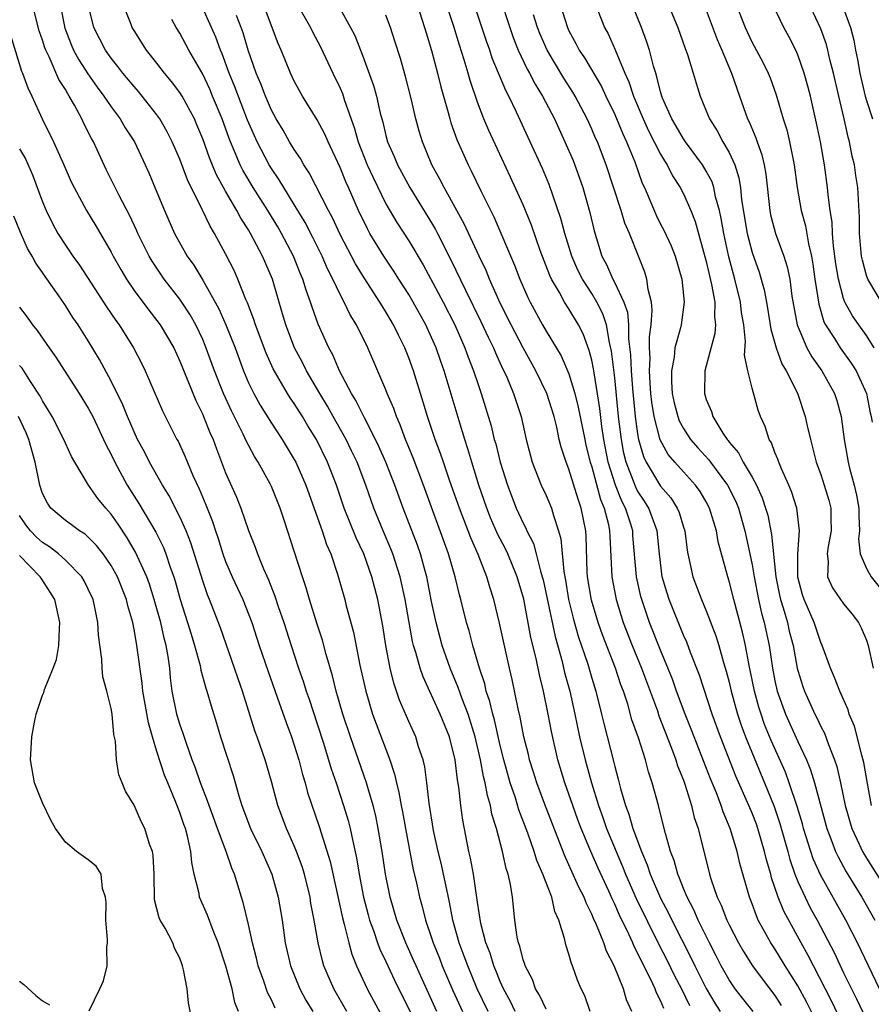
# Model space of a CAD drawing. Units: inches. Extents: x 2622000 to 2625000, y 1518000 to 1521000.
# Drawn here: x 2622445 to 2622519, y 1518548 to 1518634 of the extents above; entities that cross this region are included whole.
import ezdxf

# ---------------------------------------------------------------- set-up
doc = ezdxf.new("R2010")
doc.units = ezdxf.units.IN
doc.header["$MEASUREMENT"] = 0
doc.layers.add('LD26221518_2ft', color=140, linetype='Continuous')

msp = doc.modelspace()

# ---------------------------------------------------------------- linework, layer by layer
at = {"layer": 'LD26221518_2ft'}
for points, elevation in [([(2622486.141, 1518638.141), (2622487.819, 1518633), (2622488.128, 1518632.128), (2622488.575, 1518631), (2622489.352, 1518629.352), (2622489.561, 1518629), (2622490.043, 1518628.043), (2622490.691, 1518627), (2622491.723, 1518625), (2622492.651, 1518623), (2622493.354, 1518621.354), (2622493.903, 1518619.903), (2622494.211, 1518619), (2622494.837, 1518616.837), (2622495.209, 1518615.209), (2622495.874, 1518613), (2622496.276, 1518612.276), (2622496.827, 1518611), (2622497, 1518610.691), (2622497.798, 1518609), (2622498.106, 1518608.105), (2622498.193, 1518607), (2622498.207, 1518605.793), (2622498.38, 1518604.38), (2622498.436, 1518603), (2622498.555, 1518601.445), (2622498.794, 1518599), (2622499, 1518597.497), (2622499.086, 1518597), (2622499.508, 1518595.508), (2622499.744, 1518595), (2622501, 1518592.919), (2622501.893, 1518591.893), (2622502.457, 1518591), (2622502.621, 1518590.62), (2622503, 1518589.345), (2622503.117, 1518589), (2622503.33, 1518587.329), (2622503.389, 1518587), (2622503.516, 1518586.485), (2622503.825, 1518585), (2622504.582, 1518583), (2622505, 1518582.012), (2622505.834, 1518579.834), (2622506.085, 1518579), (2622506.505, 1518577.495), (2622506.746, 1518576.746), (2622507, 1518575.789), (2622507.182, 1518575), (2622507.736, 1518573), (2622508.042, 1518572.042), (2622508.433, 1518571), (2622509.171, 1518569.171), (2622510.359, 1518566.359), (2622510.924, 1518564.924), (2622511.433, 1518563.432), (2622512.121, 1518561), (2622512.299, 1518560.299), (2622512.75, 1518559), (2622513, 1518558.376), (2622513.63, 1518557), (2622514.085, 1518556.085), (2622514.682, 1518555), (2622516.166, 1518552.165), (2622517, 1518550.397), (2622517.467, 1518549.467), (2622517.681, 1518549), (2622518.128, 1518548.128), (2622519, 1518546.273)], 7974), ([(2622517.336, 1518545), (2622515.938, 1518547.938), (2622514.354, 1518551), (2622513.902, 1518551.902), (2622513.283, 1518553), (2622511.776, 1518555.776), (2622511.286, 1518557), (2622511, 1518557.861), (2622510.699, 1518558.699), (2622510.628, 1518559), (2622510.253, 1518560.254), (2622510.095, 1518561), (2622509.503, 1518563), (2622509.372, 1518563.371), (2622509, 1518564.352), (2622508.727, 1518565), (2622507.586, 1518567.586), (2622506.233, 1518571), (2622505.516, 1518573), (2622504.399, 1518576.399), (2622503.616, 1518578.384), (2622503.285, 1518579.285), (2622503, 1518579.906), (2622501.753, 1518583), (2622501.568, 1518583.568), (2622501.151, 1518585), (2622500.897, 1518587), (2622500.696, 1518589), (2622499.979, 1518591), (2622499.604, 1518591.604), (2622499, 1518592.52), (2622498.83, 1518592.83), (2622498.639, 1518593.361), (2622497.988, 1518595), (2622497.799, 1518595.799), (2622497.577, 1518597), (2622497.326, 1518599), (2622497, 1518602.385), (2622496.721, 1518604.721), (2622496.543, 1518605.457), (2622496.274, 1518607), (2622495.964, 1518607.964), (2622495.446, 1518609), (2622495, 1518609.738), (2622494.171, 1518611), (2622493.782, 1518611.782), (2622493.248, 1518613), (2622492.633, 1518615), (2622492.299, 1518616.299), (2622491.27, 1518619.27), (2622490.675, 1518620.675), (2622489.613, 1518623), (2622488.42, 1518625.58), (2622487.737, 1518627), (2622487.475, 1518627.475), (2622486.301, 1518630.301), (2622486.075, 1518631), (2622485.788, 1518631.788), (2622484.064, 1518637)], 7972), ([(2622469.161, 1518635.161), (2622470.41, 1518633), (2622470.6, 1518632.6), (2622471.298, 1518631.298), (2622472.365, 1518629), (2622473, 1518627.695), (2622473.209, 1518627.209), (2622473.391, 1518626.609), (2622474.243, 1518624.243), (2622474.581, 1518623), (2622475.374, 1518621), (2622475.882, 1518619.882), (2622477, 1518617.595), (2622477.956, 1518615.956), (2622479, 1518614.35), (2622480.253, 1518612.253), (2622482, 1518609), (2622483.022, 1518607), (2622483.913, 1518605), (2622484.195, 1518604.195), (2622484.669, 1518603), (2622485, 1518601.967), (2622485.333, 1518601), (2622486.19, 1518598.19), (2622486.475, 1518597), (2622486.598, 1518596.598), (2622486.992, 1518595), (2622487.63, 1518593), (2622488.397, 1518591), (2622489, 1518589.672), (2622489.234, 1518589.234), (2622489.319, 1518589), (2622489.895, 1518587.895), (2622490.132, 1518587), (2622490.501, 1518585.499), (2622490.669, 1518585), (2622490.733, 1518584.734), (2622491.781, 1518579.781), (2622492.396, 1518577.604), (2622492.62, 1518576.62), (2622493.063, 1518575), (2622493.519, 1518573), (2622493.932, 1518571), (2622494.407, 1518569), (2622494.96, 1518567), (2622495.576, 1518565), (2622495.96, 1518563.959), (2622496.287, 1518563), (2622497.113, 1518561), (2622497.688, 1518559.688), (2622497.946, 1518559), (2622498.877, 1518556.877), (2622500.862, 1518552.863), (2622501.542, 1518551.542), (2622502.201, 1518550.201), (2622502.836, 1518549), (2622503.527, 1518547.528)], 7962), ([(2622520.312, 1518609), (2622519.3, 1518610.7), (2622519.129, 1518611), (2622519, 1518611.334), (2622518.647, 1518612.647), (2622518.574, 1518613), (2622518.392, 1518615), (2622518.384, 1518616.384), (2622518.236, 1518619), (2622518.061, 1518620.061), (2622517.937, 1518621), (2622517.755, 1518621.756), (2622517.524, 1518623), (2622517.409, 1518623.409), (2622517.053, 1518625), (2622516.568, 1518627), (2622516.115, 1518629), (2622515.806, 1518630.194), (2622515.627, 1518631), (2622515.495, 1518631.495), (2622515, 1518632.873), (2622513.693, 1518635.693)], 7992), ([(2622481.454, 1518547), (2622480.16, 1518549.84), (2622479.641, 1518551), (2622479.454, 1518551.454), (2622478.747, 1518553), (2622477.964, 1518555), (2622477.374, 1518557), (2622477.308, 1518557.308), (2622476.98, 1518559), (2622476.691, 1518561), (2622476.338, 1518563), (2622476.11, 1518564.11), (2622475.887, 1518565), (2622475.428, 1518566.572), (2622475.319, 1518567), (2622473.902, 1518571), (2622473.254, 1518573), (2622472.67, 1518575), (2622472.338, 1518576.338), (2622471.786, 1518578.214), (2622471.463, 1518579.463), (2622471, 1518580.859), (2622470.317, 1518583), (2622470.03, 1518584.031), (2622469.707, 1518585), (2622469, 1518587.246), (2622468.151, 1518589.849), (2622467.76, 1518591), (2622467, 1518592.883), (2622466.887, 1518593.113), (2622465.844, 1518595), (2622465.514, 1518595.514), (2622465, 1518596.487), (2622464.825, 1518596.824), (2622464.544, 1518597.456), (2622463.507, 1518599.507), (2622462.826, 1518601), (2622462.033, 1518603), (2622461.215, 1518605.215), (2622461, 1518605.717), (2622460.394, 1518607), (2622459.894, 1518607.894), (2622459.175, 1518609), (2622459, 1518609.252), (2622457.621, 1518611), (2622456.567, 1518612.567), (2622456.317, 1518613), (2622455.323, 1518615), (2622455.229, 1518615.229), (2622454.589, 1518616.589), (2622453.687, 1518618.314), (2622453.242, 1518619.242), (2622452.574, 1518620.574), (2622451.452, 1518623), (2622451.286, 1518623.286), (2622450.61, 1518624.61), (2622450.433, 1518625), (2622449.799, 1518626.202), (2622449.339, 1518627), (2622449.199, 1518627.199), (2622449, 1518627.567), (2622448.433, 1518628.433), (2622447.571, 1518630.429), (2622447.275, 1518631), (2622447.199, 1518631.199), (2622447, 1518631.875), (2622446.709, 1518632.709), (2622446.109, 1518635)], 7946), ([(2622448.526, 1518635), (2622448.94, 1518632.94), (2622449.502, 1518631.502), (2622449.718, 1518631), (2622450.17, 1518630.17), (2622450.952, 1518628.952), (2622451.777, 1518627.777), (2622452.364, 1518627), (2622453, 1518626.047), (2622453.792, 1518625), (2622454.234, 1518624.234), (2622455.022, 1518623), (2622455.972, 1518621), (2622456.291, 1518620.291), (2622457, 1518618.597), (2622457.648, 1518617), (2622458.54, 1518615), (2622459.648, 1518613), (2622460.212, 1518612.212), (2622461, 1518610.899), (2622462.402, 1518608.402), (2622463.008, 1518607.009), (2622463.82, 1518605), (2622464.564, 1518603), (2622465, 1518601.955), (2622465.451, 1518601), (2622466.002, 1518600.002), (2622467, 1518598.413), (2622467.942, 1518597), (2622469, 1518595.254), (2622469.135, 1518595), (2622470.011, 1518593), (2622471.438, 1518589), (2622471.821, 1518587.821), (2622472.191, 1518587), (2622472.786, 1518585.214), (2622473.405, 1518583), (2622473.532, 1518582.468), (2622474.171, 1518580.17), (2622474.736, 1518577.264), (2622475.248, 1518575), (2622475.84, 1518573), (2622476.141, 1518572.141), (2622477.344, 1518569), (2622477.764, 1518567.764), (2622477.927, 1518567), (2622478.143, 1518566.143), (2622478.334, 1518565), (2622478.447, 1518564.448), (2622478.703, 1518563), (2622479.388, 1518559.388), (2622479.635, 1518558.365), (2622479.939, 1518557), (2622480.183, 1518556.183), (2622480.468, 1518555), (2622481, 1518553.445), (2622481.137, 1518553), (2622481.674, 1518551.674), (2622481.925, 1518551), (2622482.841, 1518548.841), (2622483.691, 1518547)], 7948), ([(2622485.939, 1518547), (2622484.98, 1518549), (2622484.148, 1518551), (2622483.85, 1518551.85), (2622483.413, 1518553), (2622482.865, 1518555), (2622482.57, 1518556.57), (2622482.317, 1518557.683), (2622482.049, 1518559), (2622481.856, 1518559.856), (2622481.568, 1518561), (2622481.157, 1518562.843), (2622480.774, 1518565.226), (2622480.575, 1518567), (2622480.394, 1518568.394), (2622480.245, 1518569), (2622479.855, 1518570.145), (2622479.61, 1518571), (2622479, 1518572.347), (2622478.202, 1518574.202), (2622477.696, 1518575.696), (2622477.381, 1518577), (2622477, 1518578.985), (2622476.722, 1518580.722), (2622476.304, 1518583), (2622475.787, 1518585), (2622475.082, 1518587), (2622474.408, 1518588.408), (2622473.354, 1518591), (2622472.672, 1518593), (2622471.912, 1518595), (2622470.936, 1518597), (2622470.191, 1518598.191), (2622469.711, 1518599), (2622469, 1518600.129), (2622468.637, 1518600.637), (2622468.407, 1518601), (2622467.162, 1518603.162), (2622466.547, 1518604.547), (2622465.611, 1518607), (2622465.473, 1518607.473), (2622464.919, 1518608.919), (2622464.778, 1518609.221), (2622464.077, 1518611), (2622463.744, 1518611.744), (2622463, 1518613.221), (2622462.029, 1518615), (2622461.633, 1518615.633), (2622460.985, 1518617.015), (2622459.678, 1518619.678), (2622459, 1518621.474), (2622458.327, 1518623), (2622457.884, 1518623.884), (2622457.252, 1518625), (2622457, 1518625.358), (2622455.72, 1518627), (2622455.393, 1518627.393), (2622455, 1518627.825), (2622454.025, 1518629), (2622453.59, 1518629.59), (2622453, 1518630.302), (2622452.508, 1518631), (2622451.475, 1518633), (2622450.99, 1518635)], 7950), ([(2622488.308, 1518547), (2622487.883, 1518547.883), (2622487.281, 1518549), (2622487, 1518549.631), (2622486.61, 1518550.611), (2622486.44, 1518551), (2622486.104, 1518552.104), (2622485.749, 1518553), (2622485.305, 1518554.695), (2622485, 1518556.556), (2622484.645, 1518559), (2622484.399, 1518560.399), (2622484.248, 1518561), (2622483.722, 1518563.722), (2622483.55, 1518565), (2622483.376, 1518566.624), (2622483.249, 1518567.249), (2622483.044, 1518569), (2622482.548, 1518571), (2622481.756, 1518573), (2622480.245, 1518576.245), (2622479.999, 1518577), (2622479.628, 1518578.372), (2622479.425, 1518579), (2622479.338, 1518579.338), (2622479.022, 1518581), (2622478.696, 1518583), (2622478.263, 1518585), (2622477.602, 1518587), (2622477.438, 1518587.438), (2622476.769, 1518589), (2622475.95, 1518591), (2622475.236, 1518593), (2622474.479, 1518595), (2622474.006, 1518596.006), (2622473.527, 1518597), (2622472.392, 1518599), (2622471.9, 1518599.9), (2622471.236, 1518601), (2622470.062, 1518603), (2622469.709, 1518603.709), (2622469.013, 1518605), (2622468.255, 1518607), (2622467.982, 1518607.982), (2622467.09, 1518611), (2622466.234, 1518613), (2622465.185, 1518615), (2622465, 1518615.31), (2622464.326, 1518616.326), (2622463.979, 1518617), (2622463, 1518618.677), (2622462.175, 1518620.175), (2622461.589, 1518621.589), (2622461, 1518623.248), (2622460.491, 1518624.491), (2622460.265, 1518625), (2622459.197, 1518627), (2622459, 1518627.319), (2622458.282, 1518628.282), (2622457.663, 1518629), (2622457, 1518629.867), (2622456.093, 1518631), (2622455, 1518632.713), (2622454.829, 1518633), (2622454.736, 1518633.264), (2622454.039, 1518635)], 7952), ([(2622494.839, 1518547), (2622494.385, 1518548.385), (2622494.077, 1518549), (2622493.758, 1518549.758), (2622493.314, 1518551), (2622493.212, 1518551.212), (2622493, 1518552.015), (2622492.75, 1518552.75), (2622492.687, 1518553), (2622492.618, 1518553.382), (2622492.12, 1518555), (2622491.765, 1518555.765), (2622491.488, 1518557), (2622490.724, 1518559), (2622490.193, 1518560.193), (2622489.962, 1518561), (2622489.397, 1518562.603), (2622488.62, 1518564.62), (2622488.314, 1518565.686), (2622487.87, 1518567), (2622487.316, 1518569), (2622487, 1518570.256), (2622486.494, 1518572.494), (2622486.343, 1518573), (2622486.097, 1518574.097), (2622485.775, 1518575), (2622485.637, 1518575.637), (2622485.169, 1518577), (2622484.593, 1518579), (2622484.268, 1518580.268), (2622484.042, 1518581), (2622483.546, 1518583), (2622483.427, 1518583.427), (2622483.061, 1518585), (2622482.484, 1518587), (2622480.281, 1518593), (2622479.377, 1518595.377), (2622478.714, 1518597), (2622478.26, 1518598.26), (2622477.919, 1518599), (2622477.686, 1518599.686), (2622477.121, 1518601), (2622477, 1518601.323), (2622475.417, 1518605), (2622474.438, 1518607), (2622473.893, 1518607.893), (2622473.37, 1518609), (2622473, 1518609.673), (2622472.373, 1518611), (2622471.903, 1518611.904), (2622471.428, 1518613), (2622470.628, 1518614.628), (2622469.952, 1518615.952), (2622469, 1518617.527), (2622468.077, 1518619), (2622467.684, 1518619.684), (2622467, 1518620.672), (2622466.802, 1518621), (2622465.751, 1518623), (2622465.509, 1518623.509), (2622464.904, 1518624.904), (2622463.812, 1518627.812), (2622463.32, 1518629), (2622462.692, 1518630.692), (2622462.551, 1518631), (2622462.143, 1518632.143), (2622461.766, 1518633), (2622461, 1518634.69)], 7956), ([(2622501.277, 1518547.277), (2622501, 1518547.968), (2622500.645, 1518548.645), (2622500.528, 1518549), (2622500.123, 1518549.877), (2622499.354, 1518551.354), (2622499, 1518552.133), (2622498.692, 1518552.692), (2622498.573, 1518553), (2622498.231, 1518553.769), (2622497.419, 1518555.419), (2622497, 1518556.391), (2622496.793, 1518556.793), (2622496.478, 1518557.522), (2622495.545, 1518559.545), (2622494.904, 1518561), (2622494.059, 1518563), (2622493.768, 1518563.768), (2622493.333, 1518565), (2622493, 1518566.004), (2622492.639, 1518567), (2622492.03, 1518569), (2622491.472, 1518571.472), (2622491.192, 1518573), (2622490.771, 1518575), (2622490.417, 1518576.417), (2622490.134, 1518577.866), (2622489.682, 1518579.682), (2622489.043, 1518583.043), (2622488.479, 1518585), (2622487.645, 1518587), (2622487.44, 1518587.44), (2622486.754, 1518588.754), (2622486.155, 1518590.155), (2622485.818, 1518591), (2622485.133, 1518593), (2622484.505, 1518595), (2622484.166, 1518596.166), (2622483.886, 1518597), (2622483.393, 1518598.608), (2622482.092, 1518603), (2622481.799, 1518603.799), (2622481.397, 1518605), (2622481, 1518605.912), (2622480.5, 1518607), (2622479.398, 1518609), (2622479, 1518609.671), (2622478.134, 1518611), (2622477.699, 1518611.699), (2622476.822, 1518613), (2622475.606, 1518615), (2622475.387, 1518615.387), (2622474.616, 1518617), (2622473.744, 1518619), (2622473.507, 1518619.508), (2622473, 1518620.759), (2622471.944, 1518623), (2622471.666, 1518623.666), (2622471, 1518624.926), (2622469.701, 1518627), (2622469, 1518628.297), (2622468.673, 1518629), (2622467.855, 1518631), (2622467.588, 1518631.588), (2622466.297, 1518635)], 7960), ([(2622473, 1518634.614), (2622473.923, 1518633), (2622474.283, 1518632.283), (2622475, 1518630.483), (2622475.93, 1518627.93), (2622476.177, 1518627), (2622476.509, 1518625.491), (2622476.722, 1518624.722), (2622477, 1518623.544), (2622477.151, 1518623), (2622477.73, 1518621.73), (2622478.016, 1518621), (2622479.082, 1518619), (2622481, 1518615.925), (2622481.344, 1518615.344), (2622481.523, 1518615), (2622482.688, 1518612.688), (2622483.952, 1518610.049), (2622485.31, 1518607.31), (2622485.942, 1518605.942), (2622486.402, 1518605), (2622486.568, 1518604.569), (2622487.196, 1518603.196), (2622487.302, 1518603), (2622487.558, 1518602.442), (2622488.166, 1518601), (2622488.834, 1518599), (2622489.268, 1518597), (2622489.781, 1518595), (2622490.318, 1518593.682), (2622490.579, 1518593), (2622491, 1518592.095), (2622491.473, 1518591), (2622491.637, 1518590.363), (2622492.097, 1518589), (2622492.303, 1518588.303), (2622492.538, 1518585.462), (2622492.692, 1518584.692), (2622492.962, 1518583), (2622493.368, 1518581.368), (2622493.809, 1518579.809), (2622494.637, 1518577.363), (2622495, 1518576.126), (2622495.353, 1518575), (2622495.852, 1518573), (2622496.067, 1518572.067), (2622496.896, 1518568.895), (2622497, 1518568.435), (2622497.309, 1518567.309), (2622497.501, 1518566.499), (2622497.935, 1518565), (2622498.242, 1518564.243), (2622498.593, 1518563), (2622499.329, 1518561), (2622499.841, 1518559.841), (2622500.102, 1518559), (2622501, 1518556.91), (2622501.664, 1518555.664), (2622501.974, 1518555), (2622503.679, 1518551.679), (2622503.997, 1518551), (2622505, 1518549.023), (2622505.738, 1518547.738), (2622506.216, 1518547)], 7964), ([(2622479.722, 1518635), (2622480.384, 1518633), (2622480.516, 1518632.516), (2622481, 1518630.978), (2622481.517, 1518629), (2622481.804, 1518627.804), (2622482.434, 1518625.566), (2622482.577, 1518625), (2622482.672, 1518624.672), (2622483.198, 1518623.198), (2622484.18, 1518621), (2622484.461, 1518620.461), (2622485.297, 1518618.703), (2622486.433, 1518616.433), (2622488.235, 1518612.235), (2622488.695, 1518611), (2622489.403, 1518609.404), (2622489.601, 1518609), (2622490.693, 1518607), (2622491, 1518606.468), (2622492.314, 1518604.314), (2622493, 1518602.731), (2622493.521, 1518601), (2622493.818, 1518599.818), (2622494.373, 1518597), (2622494.487, 1518596.488), (2622494.865, 1518595), (2622495, 1518594.591), (2622495.758, 1518591.758), (2622496.086, 1518591), (2622496.451, 1518589.55), (2622496.55, 1518589), (2622496.559, 1518588.559), (2622496.733, 1518585), (2622497.113, 1518583), (2622497.747, 1518581), (2622498.528, 1518579), (2622499.349, 1518577), (2622500.723, 1518573.277), (2622500.86, 1518572.86), (2622501.97, 1518570.03), (2622502.342, 1518569), (2622502.486, 1518568.486), (2622503, 1518567.219), (2622503.125, 1518566.875), (2622503.711, 1518565), (2622503.954, 1518563.954), (2622504.277, 1518563), (2622505.279, 1518559), (2622505.398, 1518558.601), (2622505.964, 1518557), (2622506.309, 1518556.308), (2622506.808, 1518555), (2622507, 1518554.599), (2622507.824, 1518553), (2622508.253, 1518552.253), (2622509.044, 1518551), (2622509.873, 1518549.872), (2622511, 1518548.406), (2622511.553, 1518547.553)], 7968), ([(2622515.173, 1518545), (2622513.793, 1518547.793), (2622513, 1518549.248), (2622511.9, 1518551), (2622511, 1518552.479), (2622510.65, 1518553), (2622509.546, 1518555), (2622509.372, 1518555.372), (2622509, 1518556.411), (2622508.765, 1518557), (2622507.939, 1518559.939), (2622507.706, 1518561), (2622507.094, 1518563), (2622506.462, 1518564.462), (2622506.303, 1518565), (2622505.877, 1518566.124), (2622505.356, 1518567.356), (2622503.934, 1518571), (2622503.684, 1518571.684), (2622503.155, 1518573), (2622502.405, 1518575), (2622502.039, 1518576.039), (2622501, 1518578.594), (2622500.045, 1518581), (2622499.355, 1518583), (2622499.28, 1518583.281), (2622498.899, 1518585), (2622498.594, 1518588.594), (2622498.573, 1518589), (2622498.411, 1518589.589), (2622497.951, 1518591), (2622497.615, 1518591.615), (2622497.067, 1518593), (2622496.437, 1518595), (2622496.056, 1518597), (2622495.879, 1518598.12), (2622495.691, 1518599.692), (2622495.199, 1518602.802), (2622495.157, 1518603.157), (2622495, 1518603.915), (2622494.779, 1518604.78), (2622494.235, 1518606.235), (2622493.84, 1518607), (2622493, 1518608.407), (2622492.616, 1518609), (2622492.17, 1518609.83), (2622491.475, 1518611), (2622491.319, 1518611.32), (2622490.486, 1518613.514), (2622489.715, 1518615.715), (2622489, 1518617.485), (2622487.904, 1518619.904), (2622485.989, 1518623.989), (2622485.566, 1518625), (2622485, 1518626.471), (2622484.354, 1518628.354), (2622484.184, 1518629), (2622483.851, 1518630.149), (2622483.43, 1518631.43), (2622482.932, 1518633.069), (2622482.297, 1518635)], 7970), ([(2622492.23, 1518635), (2622492.858, 1518633), (2622493, 1518632.69), (2622493.599, 1518631.599), (2622493.886, 1518631), (2622494.344, 1518630.344), (2622495.833, 1518627.833), (2622496.214, 1518627), (2622497, 1518625.375), (2622497.695, 1518623.695), (2622498.032, 1518623), (2622498.749, 1518621.251), (2622499.4, 1518619.4), (2622499.588, 1518619), (2622500.605, 1518616.605), (2622501, 1518615.817), (2622501.288, 1518615.288), (2622501.916, 1518613.916), (2622502.271, 1518613), (2622502.867, 1518611), (2622503.078, 1518609), (2622502.79, 1518607), (2622502.737, 1518606.738), (2622502.251, 1518605), (2622502.184, 1518604.184), (2622501.954, 1518603), (2622501.961, 1518602.039), (2622502.03, 1518601), (2622502.195, 1518600.196), (2622502.498, 1518599), (2622502.629, 1518598.629), (2622503, 1518597.955), (2622503.628, 1518597), (2622504.262, 1518596.262), (2622505.214, 1518595.215), (2622505.361, 1518595), (2622506.862, 1518593), (2622507.572, 1518591.573), (2622507.802, 1518591), (2622508.366, 1518589), (2622508.803, 1518587), (2622509, 1518586.041), (2622509.172, 1518585), (2622509.566, 1518583), (2622509.831, 1518581.831), (2622510.065, 1518581), (2622510.493, 1518579), (2622510.792, 1518577), (2622511, 1518575.908), (2622511.198, 1518575), (2622511.916, 1518573), (2622513, 1518570.598), (2622513.749, 1518569), (2622514.116, 1518568.116), (2622514.457, 1518567), (2622515.537, 1518563), (2622515.89, 1518562.11), (2622516.296, 1518561), (2622516.515, 1518560.515), (2622517.23, 1518559.23), (2622517.982, 1518557.983), (2622518.598, 1518557), (2622519.717, 1518555)], 7978), ([(2622495.519, 1518634.481), (2622496.112, 1518633), (2622496.425, 1518632.424), (2622497.036, 1518631.036), (2622497.882, 1518629), (2622498.24, 1518628.24), (2622498.629, 1518627), (2622499.47, 1518625), (2622499.958, 1518623.958), (2622501, 1518621.911), (2622501.333, 1518621.333), (2622501.569, 1518621), (2622502.039, 1518620.039), (2622502.72, 1518619), (2622503, 1518618.45), (2622503.64, 1518617), (2622504.03, 1518616.03), (2622505, 1518612.529), (2622505.277, 1518611.277), (2622505.464, 1518610.536), (2622505.734, 1518609), (2622505.711, 1518607.711), (2622505.794, 1518607), (2622505.748, 1518606.252), (2622504.859, 1518603), (2622504.831, 1518601), (2622505, 1518600.486), (2622505.446, 1518599.446), (2622505.579, 1518599), (2622506.453, 1518597.547), (2622506.819, 1518597), (2622506.906, 1518596.906), (2622507, 1518596.768), (2622507.814, 1518595.814), (2622508.219, 1518595), (2622509, 1518593.693), (2622509.386, 1518593), (2622509.895, 1518591.895), (2622510.185, 1518591), (2622510.37, 1518590.37), (2622510.701, 1518588.701), (2622511.069, 1518585), (2622511.396, 1518583.396), (2622511.481, 1518583), (2622511.712, 1518582.288), (2622512.085, 1518581), (2622512.251, 1518580.251), (2622512.585, 1518579), (2622512.953, 1518577), (2622513, 1518576.808), (2622513.421, 1518575.421), (2622513.573, 1518575), (2622514.478, 1518573), (2622514.662, 1518572.662), (2622515, 1518571.92), (2622515.319, 1518571.319), (2622515.668, 1518570.332), (2622516.207, 1518569), (2622516.407, 1518568.408), (2622516.734, 1518567), (2622517.148, 1518565), (2622517.722, 1518563), (2622518.364, 1518561.636), (2622518.647, 1518561), (2622519, 1518560.408), (2622521.158, 1518557)], 7980), ([(2622519.439, 1518565), (2622519.08, 1518566.921), (2622518.773, 1518568.773), (2622518.582, 1518569.418), (2622517.936, 1518571.936), (2622517.488, 1518573), (2622517.385, 1518573.385), (2622516.666, 1518575), (2622516.211, 1518576.211), (2622515.849, 1518577), (2622515.115, 1518579), (2622515, 1518579.243), (2622514.425, 1518581), (2622513.557, 1518583), (2622513.42, 1518583.42), (2622513, 1518584.976), (2622512.994, 1518587), (2622513.152, 1518589), (2622512.916, 1518591), (2622512.449, 1518592.449), (2622512.223, 1518593), (2622511.573, 1518594.427), (2622511.342, 1518595), (2622511.265, 1518595.265), (2622511, 1518595.868), (2622510.693, 1518596.693), (2622510.486, 1518597), (2622510.131, 1518598.131), (2622509.738, 1518599), (2622509.543, 1518599.544), (2622509, 1518601.469), (2622508.631, 1518603), (2622508.352, 1518604.352), (2622508.438, 1518605.562), (2622508.276, 1518607), (2622508.089, 1518608.089), (2622508, 1518609), (2622507.499, 1518611), (2622506.963, 1518612.964), (2622506.529, 1518615), (2622506.305, 1518616.305), (2622506.147, 1518617), (2622505.813, 1518618.187), (2622505.653, 1518619), (2622505.501, 1518619.501), (2622505, 1518620.45), (2622504.673, 1518621), (2622503.184, 1518623), (2622503, 1518623.271), (2622502.37, 1518624.37), (2622501.986, 1518625), (2622501.176, 1518626.824), (2622501.107, 1518627), (2622501, 1518627.364), (2622500.69, 1518628.69), (2622500.576, 1518629), (2622500.387, 1518629.613), (2622500.039, 1518631), (2622499.789, 1518631.789), (2622499.351, 1518633), (2622498.535, 1518635)], 7982), ([(2622501.671, 1518635), (2622502.504, 1518633), (2622503.159, 1518631.159), (2622503.36, 1518630.639), (2622503.865, 1518629), (2622504.112, 1518628.112), (2622504.475, 1518627), (2622505, 1518625.719), (2622505.273, 1518625), (2622505.949, 1518623.949), (2622506.451, 1518623), (2622507, 1518622.06), (2622507.488, 1518621), (2622507.856, 1518619.856), (2622507.978, 1518619), (2622508.082, 1518617.918), (2622508.577, 1518615), (2622509, 1518613.337), (2622509.608, 1518611.609), (2622510.061, 1518610.061), (2622510.257, 1518609), (2622510.593, 1518607), (2622510.633, 1518606.634), (2622511.099, 1518605), (2622511.601, 1518603.601), (2622511.973, 1518603), (2622512.961, 1518601.039), (2622513.653, 1518599), (2622513.817, 1518598.183), (2622514.091, 1518597), (2622514.29, 1518596.29), (2622514.601, 1518595), (2622515, 1518593.929), (2622515.304, 1518593), (2622515.693, 1518591.693), (2622515.869, 1518591), (2622515.872, 1518590.128), (2622515.898, 1518589), (2622515.636, 1518587.636), (2622515.556, 1518587), (2622515.655, 1518586.345), (2622515.605, 1518585), (2622516.031, 1518584.032), (2622517, 1518582.625), (2622517.734, 1518581.734), (2622518.306, 1518581), (2622518.543, 1518580.543), (2622519, 1518579.447), (2622519.134, 1518579), (2622519.576, 1518577)], 7984), ([(2622505, 1518634.506), (2622505.937, 1518631.937), (2622506.359, 1518631), (2622507.207, 1518629), (2622507.656, 1518627.655), (2622507.905, 1518627), (2622508.613, 1518625), (2622508.746, 1518624.746), (2622509.34, 1518623.34), (2622509.442, 1518623), (2622509.857, 1518621.857), (2622510.053, 1518621), (2622510.188, 1518620.188), (2622510.538, 1518617), (2622510.617, 1518616.617), (2622511.05, 1518615), (2622511.778, 1518613), (2622512.07, 1518612.071), (2622512.29, 1518611), (2622512.48, 1518609.52), (2622512.945, 1518607), (2622513.797, 1518605), (2622514.218, 1518604.218), (2622515.096, 1518603), (2622516.214, 1518601), (2622516.402, 1518600.402), (2622516.779, 1518599), (2622517.039, 1518597), (2622517.405, 1518595), (2622517.525, 1518594.475), (2622517.934, 1518593), (2622518.135, 1518592.135), (2622518.315, 1518591), (2622518.317, 1518590.317), (2622518.38, 1518589), (2622518.305, 1518588.305), (2622518.448, 1518587), (2622519, 1518585.722), (2622519.396, 1518585), (2622520.107, 1518584.107)], 7986), ([(2622507.606, 1518635), (2622508.386, 1518633), (2622509, 1518631.689), (2622509.945, 1518629.945), (2622510.407, 1518629), (2622510.576, 1518628.576), (2622511.118, 1518627.118), (2622511.731, 1518625), (2622512.038, 1518624.038), (2622512.275, 1518623), (2622512.582, 1518621.418), (2622512.681, 1518621), (2622512.947, 1518619), (2622513.293, 1518617), (2622513.66, 1518615.66), (2622513.92, 1518614.08), (2622514.186, 1518613), (2622514.308, 1518612.308), (2622514.49, 1518611), (2622514.823, 1518608.823), (2622515.282, 1518607.282), (2622515.425, 1518607), (2622516.194, 1518605.805), (2622516.684, 1518605), (2622517.672, 1518603.672), (2622518.087, 1518603), (2622519.001, 1518601), (2622519.325, 1518599.325), (2622519.403, 1518599), (2622519.481, 1518598.519)], 7988), ([(2622519.676, 1518605), (2622519, 1518606.066), (2622518.315, 1518607), (2622517.789, 1518607.789), (2622517.119, 1518609), (2622517, 1518609.307), (2622516.545, 1518611), (2622516.325, 1518612.325), (2622516.112, 1518613.888), (2622516.022, 1518615), (2622515.986, 1518615.987), (2622515.823, 1518617), (2622515.638, 1518618.362), (2622515.596, 1518619), (2622515.324, 1518621), (2622514.985, 1518623), (2622514.641, 1518624.641), (2622514.099, 1518627), (2622513.874, 1518627.874), (2622513.561, 1518629), (2622513, 1518630.603), (2622512.825, 1518631), (2622512.213, 1518632.213), (2622511.787, 1518633), (2622510.816, 1518635)], 7990), ([(2622517, 1518634.654), (2622517.589, 1518633), (2622517.89, 1518631.89), (2622518.041, 1518631), (2622518.206, 1518630.206), (2622518.423, 1518629), (2622518.893, 1518627), (2622519, 1518626.616), (2622519.527, 1518625)], 7994), ([(2622491, 1518547.228), (2622490.435, 1518548.435), (2622490.072, 1518549), (2622489.802, 1518549.802), (2622489.169, 1518551), (2622489.138, 1518551.138), (2622489, 1518551.53), (2622488.718, 1518552.718), (2622488.601, 1518553), (2622488.484, 1518553.516), (2622488.282, 1518555), (2622488.056, 1518557), (2622487.895, 1518558.105), (2622487.693, 1518559), (2622487.509, 1518559.509), (2622487.201, 1518561), (2622486.664, 1518563), (2622486.263, 1518564.263), (2622486.144, 1518565), (2622485.874, 1518565.874), (2622485.685, 1518567), (2622485.539, 1518567.539), (2622485.272, 1518569), (2622484.807, 1518571), (2622484.185, 1518573), (2622483.658, 1518574.342), (2622483.325, 1518575.325), (2622482.622, 1518577), (2622481.932, 1518579), (2622481.381, 1518581), (2622481, 1518582.837), (2622480.591, 1518585), (2622480.407, 1518585.593), (2622480.015, 1518587), (2622479.752, 1518587.751), (2622478.514, 1518591), (2622477.785, 1518593), (2622476.993, 1518595), (2622476.393, 1518596.393), (2622476.1, 1518597), (2622475.122, 1518598.878), (2622474.386, 1518600.386), (2622473.999, 1518601), (2622472.962, 1518603), (2622472.377, 1518604.377), (2622472.022, 1518605), (2622471.078, 1518607.078), (2622470.553, 1518608.553), (2622470.424, 1518609), (2622470.028, 1518610.028), (2622469.749, 1518611), (2622469.518, 1518611.518), (2622468.935, 1518613), (2622467.89, 1518615), (2622467.562, 1518615.562), (2622466.684, 1518617), (2622465.408, 1518619), (2622464.509, 1518620.509), (2622464.272, 1518621), (2622463.754, 1518622.246), (2622463.414, 1518623), (2622463.295, 1518623.295), (2622462.682, 1518625), (2622461.865, 1518627), (2622461.608, 1518627.608), (2622461, 1518628.898), (2622459.786, 1518631), (2622459, 1518632.49), (2622458.677, 1518633), (2622458.309, 1518633.691)], 7954), ([(2622498.482, 1518547), (2622498.026, 1518548.026), (2622497.76, 1518549), (2622496.955, 1518551), (2622496.275, 1518552.275), (2622496.04, 1518553), (2622495.42, 1518554.579), (2622495.148, 1518555.148), (2622495, 1518555.525), (2622494.5, 1518556.499), (2622494.329, 1518557), (2622493.874, 1518557.874), (2622493, 1518559.842), (2622492.624, 1518560.624), (2622490.95, 1518564.95), (2622490.185, 1518567), (2622489.911, 1518567.911), (2622489.558, 1518569), (2622489.456, 1518569.456), (2622489.062, 1518571), (2622488.733, 1518572.733), (2622488.547, 1518573.452), (2622488.028, 1518576.029), (2622487.792, 1518577), (2622486.936, 1518580.936), (2622486.433, 1518583), (2622486.078, 1518584.078), (2622485.821, 1518585), (2622485.055, 1518586.945), (2622484.412, 1518588.412), (2622483.434, 1518591), (2622482.571, 1518593.428), (2622482.023, 1518595), (2622481.77, 1518595.77), (2622481.318, 1518597), (2622480.651, 1518599), (2622480.266, 1518600.266), (2622479.402, 1518603), (2622479, 1518604.137), (2622478.658, 1518605), (2622478.099, 1518606.099), (2622477.677, 1518607), (2622477, 1518608.143), (2622476.663, 1518608.663), (2622476.475, 1518609), (2622475.107, 1518611.107), (2622474.342, 1518612.342), (2622473, 1518614.91), (2622472.346, 1518616.346), (2622471.992, 1518617), (2622470.3, 1518620.3), (2622469.822, 1518621), (2622469.535, 1518621.535), (2622469, 1518622.315), (2622468.59, 1518623), (2622468.014, 1518624.014), (2622467.417, 1518625), (2622467, 1518625.761), (2622466.473, 1518627), (2622466.076, 1518628.076), (2622465.67, 1518629), (2622464.96, 1518631), (2622464.533, 1518632.533), (2622464.365, 1518633), (2622463.95, 1518634.05)], 7958), ([(2622509.093, 1518547), (2622508.166, 1518548.166), (2622507.535, 1518549), (2622507, 1518549.77), (2622506.304, 1518551), (2622505.87, 1518551.87), (2622505.276, 1518553), (2622504.291, 1518555), (2622503.905, 1518555.905), (2622503.318, 1518557), (2622503, 1518557.775), (2622502.667, 1518558.667), (2622502.507, 1518559), (2622502.194, 1518560.194), (2622501.883, 1518561), (2622501.436, 1518562.564), (2622500.861, 1518564.861), (2622500.811, 1518565), (2622500.277, 1518567), (2622499.953, 1518567.953), (2622499.7, 1518569), (2622499.079, 1518570.922), (2622498.502, 1518572.502), (2622498.129, 1518573.871), (2622497.755, 1518575), (2622497.546, 1518575.546), (2622497.07, 1518577), (2622495.919, 1518579.919), (2622495.537, 1518581), (2622494.962, 1518582.962), (2622494.627, 1518585), (2622494.594, 1518585.406), (2622494.513, 1518588.513), (2622494.475, 1518589), (2622494.08, 1518591), (2622493.791, 1518591.791), (2622493, 1518594.394), (2622492.745, 1518595), (2622492.318, 1518596.318), (2622492.154, 1518597), (2622491.933, 1518598.067), (2622491.696, 1518599), (2622491.071, 1518601), (2622490.095, 1518603), (2622488.986, 1518604.986), (2622487.943, 1518607), (2622487, 1518608.909), (2622486.054, 1518611), (2622485.75, 1518611.75), (2622485.151, 1518613), (2622483.84, 1518615.84), (2622482.084, 1518619), (2622481.727, 1518619.727), (2622481.031, 1518621), (2622480.207, 1518623), (2622479.921, 1518623.921), (2622479.629, 1518625), (2622479.206, 1518626.794), (2622478.714, 1518628.714), (2622478.274, 1518630.274), (2622477.794, 1518631.794), (2622477.397, 1518633), (2622477, 1518634.059)], 7966), ([(2622520.121, 1518549), (2622518.203, 1518553), (2622517.186, 1518555), (2622515, 1518558.903), (2622514.35, 1518560.35), (2622514.128, 1518561), (2622513.502, 1518563), (2622513.4, 1518563.4), (2622512.938, 1518564.938), (2622512.251, 1518567), (2622511.915, 1518567.915), (2622510.681, 1518570.681), (2622510.1, 1518572.1), (2622509.784, 1518573), (2622509.598, 1518573.598), (2622509.209, 1518575), (2622508.843, 1518576.843), (2622508.75, 1518577.25), (2622508.429, 1518579), (2622508.165, 1518580.164), (2622507.402, 1518583), (2622507, 1518584.604), (2622506.868, 1518585), (2622506.041, 1518588.041), (2622505.881, 1518589), (2622505.287, 1518591), (2622505, 1518591.533), (2622504.451, 1518592.45), (2622504.047, 1518593), (2622503, 1518594.152), (2622502.252, 1518595), (2622501.678, 1518595.678), (2622500.961, 1518596.961), (2622500.435, 1518599), (2622500.24, 1518600.24), (2622500.158, 1518601), (2622500.083, 1518601.917), (2622500.028, 1518603), (2622500.084, 1518604.084), (2622500.039, 1518605), (2622500.027, 1518605.972), (2622500.177, 1518607), (2622500.282, 1518608.281), (2622500.201, 1518609), (2622499.91, 1518610.09), (2622499.815, 1518611), (2622499.623, 1518611.623), (2622499.089, 1518613), (2622498.287, 1518615), (2622497.879, 1518615.88), (2622497.548, 1518617), (2622496.247, 1518621), (2622495.483, 1518623), (2622495.329, 1518623.329), (2622495, 1518624.117), (2622494.594, 1518625), (2622493.545, 1518627), (2622493.342, 1518627.342), (2622492.558, 1518628.558), (2622491.096, 1518631), (2622490.464, 1518632.464), (2622490.256, 1518633), (2622489.905, 1518634.095)], 7976), ([(2622443.997, 1518633), (2622445.175, 1518629.175), (2622445.258, 1518629), (2622445.715, 1518627.715), (2622446.073, 1518627), (2622446.969, 1518625), (2622447.959, 1518623), (2622448.867, 1518621), (2622449.509, 1518619.509), (2622449.752, 1518619), (2622450.83, 1518617), (2622451.652, 1518615.652), (2622453, 1518613.363), (2622453.185, 1518613), (2622453.835, 1518611.835), (2622454.332, 1518611), (2622455, 1518610.015), (2622456.279, 1518608.279), (2622457, 1518607.387), (2622457.29, 1518607), (2622458.469, 1518605), (2622459, 1518603.849), (2622460.385, 1518600.385), (2622461, 1518599.167), (2622461.071, 1518599), (2622461.613, 1518597.613), (2622461.895, 1518597), (2622462.188, 1518596.188), (2622463, 1518594.09), (2622463.944, 1518591.944), (2622464.33, 1518591), (2622465, 1518589.041), (2622465.575, 1518587.575), (2622465.769, 1518587), (2622466.301, 1518585.699), (2622466.741, 1518584.741), (2622467.307, 1518583.307), (2622467.594, 1518582.406), (2622468.073, 1518581), (2622468.716, 1518579), (2622469.379, 1518577), (2622469.802, 1518575.803), (2622470.042, 1518575), (2622470.292, 1518574.292), (2622471, 1518572.153), (2622471.549, 1518570.451), (2622472.222, 1518568.222), (2622472.647, 1518567), (2622473.306, 1518565), (2622473.697, 1518563.697), (2622473.874, 1518563), (2622474.101, 1518561.899), (2622474.448, 1518560.448), (2622474.681, 1518559), (2622475.06, 1518557), (2622475.45, 1518555.45), (2622475.576, 1518555), (2622475.915, 1518554.085), (2622476.269, 1518553), (2622476.462, 1518552.462), (2622477, 1518551.371), (2622477.748, 1518549.748), (2622480.124, 1518545)], 7944), ([(2622445, 1518622.4), (2622445.505, 1518621.505), (2622446.113, 1518620.112), (2622447, 1518617.757), (2622447.321, 1518617), (2622447.87, 1518615.87), (2622448.346, 1518615), (2622449, 1518613.959), (2622449.65, 1518613), (2622450.217, 1518612.217), (2622452.594, 1518608.594), (2622453.401, 1518607.401), (2622453.699, 1518607), (2622454.951, 1518605), (2622455.651, 1518603.651), (2622455.966, 1518603), (2622457.489, 1518599.49), (2622458.743, 1518597), (2622458.837, 1518596.837), (2622459.476, 1518595.476), (2622460.141, 1518593.859), (2622460.687, 1518592.687), (2622461.276, 1518591.276), (2622461.841, 1518589.841), (2622462.108, 1518589), (2622462.337, 1518588.337), (2622462.756, 1518587), (2622463, 1518586.341), (2622463.578, 1518585), (2622464.496, 1518583), (2622465.276, 1518581), (2622465.933, 1518579), (2622466.714, 1518576.714), (2622467.513, 1518574.487), (2622468.277, 1518572.277), (2622468.758, 1518571), (2622469, 1518570.271), (2622469.384, 1518569), (2622469.713, 1518567.713), (2622469.936, 1518567), (2622470.161, 1518566.161), (2622471.182, 1518563.182), (2622472.123, 1518560.123), (2622473.202, 1518555.202), (2622473.365, 1518554.635), (2622473.753, 1518553), (2622474.019, 1518552.019), (2622474.432, 1518551), (2622475.369, 1518549), (2622478.039, 1518544.039)], 7942), ([(2622473.59, 1518547), (2622472.462, 1518549), (2622471.588, 1518551), (2622471.45, 1518551.45), (2622471.093, 1518553), (2622470.746, 1518555), (2622470.456, 1518556.456), (2622470.374, 1518557), (2622469.883, 1518559), (2622469.676, 1518559.676), (2622469.193, 1518561), (2622469, 1518561.484), (2622468.313, 1518563), (2622467.553, 1518565), (2622467, 1518567.099), (2622466.452, 1518569), (2622465.756, 1518571), (2622465.547, 1518571.546), (2622464.471, 1518575), (2622464.081, 1518576.081), (2622463.783, 1518577), (2622462.538, 1518580.538), (2622461.6, 1518583), (2622461.417, 1518583.416), (2622461, 1518584.642), (2622459.954, 1518587.954), (2622459.545, 1518589), (2622459, 1518590.243), (2622458.067, 1518592.067), (2622457.494, 1518593), (2622456.358, 1518595), (2622455.902, 1518595.902), (2622455.311, 1518597), (2622455, 1518597.651), (2622454.418, 1518599), (2622454.015, 1518600.015), (2622453, 1518602.079), (2622451.983, 1518603.983), (2622451, 1518605.605), (2622450.107, 1518607), (2622449.658, 1518607.658), (2622449, 1518608.712), (2622448.362, 1518609.638), (2622447.23, 1518611.23), (2622447, 1518611.587), (2622446.405, 1518612.405), (2622446.095, 1518613), (2622445.68, 1518613.681), (2622445.072, 1518615.072), (2622444.495, 1518616.495)], 7940), ([(2622445, 1518608.552), (2622445.665, 1518607.665), (2622446.132, 1518607), (2622446.525, 1518606.525), (2622447.565, 1518605), (2622448.171, 1518604.171), (2622450.213, 1518601), (2622451, 1518599.726), (2622451.382, 1518599), (2622452.337, 1518597), (2622452.54, 1518596.54), (2622453, 1518595.67), (2622453.312, 1518595), (2622454.406, 1518593), (2622455.407, 1518591.407), (2622456.892, 1518588.892), (2622457.566, 1518587.566), (2622457.787, 1518587), (2622458.162, 1518585.838), (2622458.476, 1518585), (2622458.602, 1518584.602), (2622459.023, 1518583.022), (2622459.672, 1518581), (2622459.975, 1518579.975), (2622460.289, 1518579), (2622460.762, 1518577.238), (2622460.834, 1518576.834), (2622461.259, 1518575.259), (2622461.352, 1518575), (2622461.725, 1518573.725), (2622462.205, 1518572.205), (2622462.563, 1518571), (2622463.645, 1518567.645), (2622464.147, 1518565.853), (2622464.416, 1518565), (2622465.179, 1518563), (2622466.172, 1518561), (2622467.045, 1518559), (2622467.594, 1518557), (2622467.933, 1518555), (2622468.208, 1518553), (2622468.654, 1518551), (2622469.489, 1518549), (2622470.019, 1518548.019), (2622470.627, 1518547)], 7938), ([(2622467.317, 1518547.317), (2622467, 1518548.023), (2622466.67, 1518548.67), (2622466.341, 1518549.659), (2622465.841, 1518551), (2622465.687, 1518551.687), (2622465.334, 1518553), (2622465, 1518554.613), (2622464.545, 1518556.545), (2622464.391, 1518557), (2622463.777, 1518559), (2622463.533, 1518559.533), (2622463.049, 1518561), (2622462.276, 1518563), (2622461.546, 1518565), (2622461.423, 1518565.423), (2622460.803, 1518567), (2622460.35, 1518568.35), (2622460.085, 1518569), (2622459.574, 1518570.426), (2622459.296, 1518571.296), (2622459, 1518572.127), (2622458.799, 1518572.799), (2622458.743, 1518573), (2622458.337, 1518575), (2622458.182, 1518576.181), (2622458.11, 1518577), (2622457.978, 1518578.022), (2622457.806, 1518579), (2622457.63, 1518579.63), (2622457.33, 1518581), (2622457, 1518582.183), (2622456.766, 1518583), (2622456.342, 1518584.341), (2622456.106, 1518585), (2622455.136, 1518587.136), (2622454.388, 1518588.387), (2622453.597, 1518589.597), (2622453, 1518590.47), (2622452.527, 1518591), (2622451.84, 1518591.84), (2622451.027, 1518593), (2622449.809, 1518595), (2622449.518, 1518595.518), (2622449, 1518596.664), (2622448.863, 1518597), (2622447.837, 1518599), (2622447.531, 1518599.531), (2622447, 1518600.358), (2622446.787, 1518600.787), (2622445.936, 1518602.064), (2622445.211, 1518603.211), (2622445, 1518603.464)], 7936), ([(2622464.133, 1518547), (2622463.81, 1518547.809), (2622463.565, 1518549), (2622463.021, 1518550.979), (2622462.355, 1518553), (2622461.899, 1518554.101), (2622461.422, 1518555.422), (2622460.727, 1518557), (2622460.672, 1518557.328), (2622460.254, 1518559), (2622460.032, 1518560.032), (2622459.957, 1518561), (2622459.674, 1518562.326), (2622459.484, 1518563), (2622459.352, 1518563.352), (2622459, 1518564.408), (2622458.631, 1518565.369), (2622457.934, 1518567), (2622457.667, 1518567.667), (2622457, 1518569.725), (2622456.605, 1518571), (2622456.245, 1518572.245), (2622455.767, 1518575), (2622455.706, 1518575.706), (2622455.247, 1518579), (2622455.197, 1518579.197), (2622455, 1518580.383), (2622454.878, 1518581), (2622454.447, 1518582.447), (2622454.335, 1518583), (2622453.544, 1518585), (2622453, 1518585.99), (2622452.296, 1518587), (2622451.727, 1518587.727), (2622451, 1518588.466), (2622450.719, 1518588.72), (2622450.243, 1518589), (2622449.542, 1518589.542), (2622449, 1518589.92), (2622447.732, 1518591), (2622447.422, 1518591.422), (2622447, 1518592.284), (2622446.759, 1518593), (2622446.363, 1518595), (2622445.791, 1518597), (2622445.559, 1518597.559), (2622444.901, 1518599)], 7934), ([(2622460.146, 1518545.854), (2622459.768, 1518547.768), (2622459.627, 1518549), (2622459.331, 1518550.669), (2622459.243, 1518551), (2622459.17, 1518551.17), (2622459, 1518551.686), (2622458.536, 1518552.536), (2622458.391, 1518553), (2622457.711, 1518554.289), (2622457.285, 1518555), (2622457.188, 1518555.188), (2622457, 1518555.998), (2622456.772, 1518556.772), (2622456.746, 1518559), (2622456.657, 1518560.657), (2622456.607, 1518561), (2622456.36, 1518561.64), (2622455.935, 1518563), (2622455.627, 1518563.627), (2622455, 1518565.029), (2622454.259, 1518566.259), (2622453.97, 1518567), (2622453.681, 1518567.681), (2622453.474, 1518569), (2622453.377, 1518570.623), (2622453.218, 1518571.218), (2622453.085, 1518573), (2622453, 1518573.495), (2622452.632, 1518575), (2622452.264, 1518576.264), (2622452.211, 1518577), (2622452.19, 1518577.81), (2622451.889, 1518579.889), (2622451.844, 1518581), (2622451.551, 1518582.449), (2622451.423, 1518583), (2622451, 1518583.915), (2622450.641, 1518584.641), (2622450.426, 1518585), (2622449, 1518586.456), (2622448.386, 1518587), (2622447.611, 1518587.611), (2622447, 1518587.988), (2622446.468, 1518588.468), (2622445.954, 1518589), (2622445.545, 1518589.545), (2622445, 1518590.345)], 7932), ([(2622451.063, 1518547.063), (2622452.019, 1518549), (2622452.319, 1518549.681), (2622452.638, 1518551), (2622452.628, 1518552.628), (2622452.68, 1518553), (2622452.684, 1518553.316), (2622452.528, 1518555), (2622452.55, 1518556.55), (2622452.514, 1518557), (2622452.249, 1518557.75), (2622452.122, 1518559), (2622451.698, 1518559.698), (2622451, 1518560.267), (2622449.967, 1518561), (2622449, 1518561.808), (2622448.141, 1518563), (2622447.737, 1518563.736), (2622447, 1518565.238), (2622446.312, 1518567), (2622445.953, 1518569), (2622446.072, 1518571), (2622446.306, 1518572.306), (2622446.447, 1518573), (2622447, 1518574.646), (2622447.102, 1518574.898), (2622447.16, 1518575.159), (2622447.934, 1518577), (2622448.224, 1518577.776), (2622448.426, 1518579), (2622448.468, 1518580.468), (2622448.508, 1518581), (2622448.061, 1518583), (2622447.663, 1518583.663), (2622446.868, 1518584.868), (2622446.798, 1518585), (2622445, 1518586.843)], 7930), ([(2622445, 1518549.655), (2622445.36, 1518549.36), (2622446.4, 1518548.4), (2622447, 1518547.933), (2622447.605, 1518547.605)], 7930)]:
    msp.add_lwpolyline(points, dxfattribs=dict(at, elevation=elevation))

doc.saveas('drawing.dxf')
